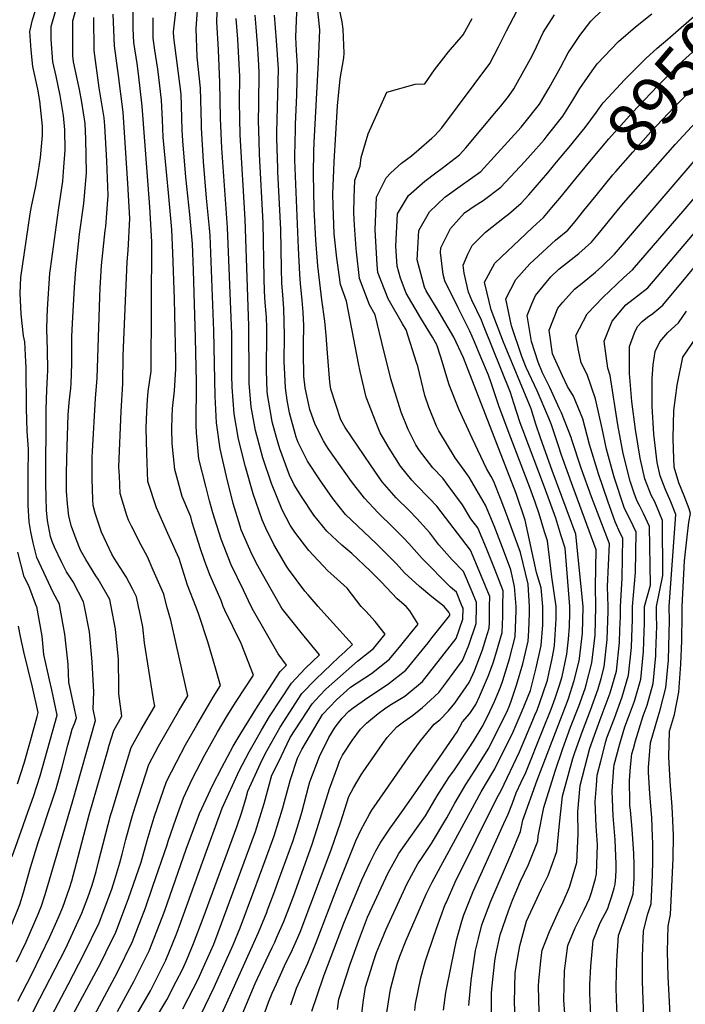
# Model space of a CAD drawing. Units: inches. Extents: x 2509004 to 2514404, y 1496381 to 1502211.
# Drawn here: x 2511727 to 2512120, y 1499765 to 1500346 of the extents above; entities that cross this region are included whole.
import ezdxf
from ezdxf.enums import TextEntityAlignment as Align

# ---------------------------------------------------------------- set-up
doc = ezdxf.new("R2010")
doc.units = ezdxf.units.IN
doc.header["$MEASUREMENT"] = 0
doc.layers.add('tile_2729_16_contour_10ft', color=65, linetype='Continuous')
doc.styles.add('Arial', font='arial.ttf')

msp = doc.modelspace()

# ---------------------------------------------------------------- linework, layer by layer
at = {"layer": 'tile_2729_16_contour_10ft'}
for points, elevation in [([(2511781.16, 1500000), (2511780.33, 1500004.19), (2511773.59, 1500016.02), (2511772.11, 1500018.17), (2511766.21, 1500027.79), (2511763.1, 1500033.23), (2511760.54, 1500039.72), (2511757.84, 1500047.24), (2511756.3, 1500053.32), (2511755.52, 1500060.63), (2511754.95, 1500068.02), (2511754.95, 1500078.75), (2511755.17, 1500094.36), (2511755.89, 1500113.02), (2511756.48, 1500120.19), (2511757.38, 1500128.73), (2511757.62, 1500131.44), (2511758.1, 1500143.08), (2511758.07, 1500145.38), (2511757.93, 1500155.09), (2511758.06, 1500159.26), (2511758.3, 1500166.79), (2511759.53, 1500188.21), (2511760.29, 1500198.76), (2511762.6, 1500219.56), (2511765.14, 1500237.58), (2511766.73, 1500255.69), (2511766.25, 1500275.72), (2511765.79, 1500284.69), (2511763.86, 1500297.33), (2511762.58, 1500304.8), (2511759.01, 1500321.16), (2511758.52, 1500324.66), (2511758.62, 1500340.46), (2511758.66, 1500345.25), (2511764.15, 1500365.15)], 8750), ([(2511988.09, 1500000), (2511984.61, 1500008.36), (2511981.22, 1500011.38), (2511964.43, 1500028.26), (2511956.6, 1500037.16), (2511953.51, 1500040.49), (2511947.63, 1500046.37), (2511938.57, 1500055.25), (2511930.57, 1500063.84), (2511922.9, 1500073.65), (2511909.52, 1500092.55), (2511907.62, 1500095.27), (2511906.28, 1500097.59), (2511901.42, 1500107.37), (2511898.28, 1500116.18), (2511895.48, 1500128.99), (2511894.72, 1500135.89), (2511894.53, 1500149.7), (2511894.59, 1500154.63), (2511894.68, 1500165.43), (2511894.27, 1500173.45), (2511893.79, 1500180.67), (2511892.7, 1500190.32), (2511892.3, 1500195.86), (2511891.57, 1500211.32), (2511889.43, 1500263.14), (2511889.34, 1500265.7), (2511889.74, 1500281.47), (2511889.82, 1500284.21), (2511890.53, 1500301.73), (2511891.01, 1500318.83), (2511890.4, 1500327.89), (2511889.94, 1500335.67), (2511891.4, 1500369.96)], 8860), ([(2512073.97, 1500300.03), (2512083.67, 1500310.6), (2512096.35, 1500323.11), (2512102.99, 1500329.19), (2512109.18, 1500334.6), (2512127.85, 1500350.78), (2512134.89, 1500356.1), (2512146.02, 1500364.14), (2512154.69, 1500370.06)], 8940), ([(2511750.98, 1500000), (2511750.75, 1500001.38), (2511747.03, 1500008.29), (2511737.39, 1500028.91), (2511735.18, 1500037.47), (2511733.77, 1500043.97), (2511732.85, 1500049.94), (2511732.3, 1500059.78), (2511732.21, 1500063.42), (2511732.35, 1500080.21), (2511732.53, 1500090.49), (2511732.49, 1500092.84), (2511731.61, 1500103.4), (2511731.26, 1500117.01), (2511731.07, 1500140.94), (2511730.96, 1500144.28), (2511730.28, 1500156.06), (2511729.61, 1500159.58), (2511728.05, 1500172.39), (2511727.63, 1500184.82), (2511727.96, 1500194.01), (2511733.39, 1500231.61), (2511734.18, 1500235.84), (2511736.83, 1500247.77), (2511738.29, 1500256.91), (2511739.54, 1500264.69), (2511740.66, 1500277.72), (2511740.79, 1500283.16), (2511739.14, 1500298.22), (2511737.89, 1500305.06), (2511735.02, 1500318.39), (2511734.05, 1500327.97), (2511733.21, 1500338.96), (2511734.91, 1500345.89), (2511739.52, 1500360.92)], 8730), ([(2511881.16, 1500000), (2511872.19, 1500015.82), (2511867.58, 1500023.97), (2511864.23, 1500030.49), (2511857.88, 1500045.28), (2511857.23, 1500047.27), (2511853.04, 1500060.78), (2511849.09, 1500076.7), (2511845.32, 1500093.02), (2511843.26, 1500108.22), (2511842.42, 1500124.05), (2511841.62, 1500162.46), (2511839.61, 1500218.77), (2511839.19, 1500223.03), (2511837.44, 1500240.73), (2511835.5, 1500262.33), (2511834.43, 1500282.32), (2511834.33, 1500284.59), (2511833.79, 1500305.53), (2511831.84, 1500323.97), (2511831.28, 1500340.86), (2511832.56, 1500359.87)], 8810), ([(2511903.08, 1500000), (2511897.29, 1500006.84), (2511895.38, 1500009.06), (2511885.68, 1500021.93), (2511884.45, 1500023.69), (2511877.01, 1500036.49), (2511872.27, 1500046.22), (2511870.18, 1500051.06), (2511864.8, 1500066.42), (2511860.25, 1500082.4), (2511856.21, 1500098.64), (2511853.76, 1500113.64), (2511852.55, 1500129.28), (2511852.26, 1500136.18), (2511852.35, 1500145.1), (2511852.2, 1500160.69), (2511849.76, 1500223.46), (2511846.35, 1500270.21), (2511845.55, 1500288.03), (2511845.29, 1500309.06), (2511844.43, 1500328.13), (2511843.55, 1500344.73), (2511843.95, 1500361.82)], 8820), ([(2512054.98, 1500252.36), (2512063.21, 1500262.48), (2512074.4, 1500275.67), (2512088.39, 1500291.25), (2512102.95, 1500306.62), (2512113.63, 1500317.26), (2512117.94, 1500321.45), (2512125.8, 1500328.52), (2512133.46, 1500335.62), (2512135.71, 1500338), (2512149.04, 1500351.3), (2512154.53, 1500355.69), (2512163.39, 1500362.67)], 8950), ([(2511863.71, 1500000), (2511859.09, 1500009.67), (2511851.82, 1500024.66), (2511845.92, 1500039.66), (2511841.03, 1500055.14), (2511839.12, 1500062.39), (2511836.91, 1500070.98), (2511832.82, 1500087), (2511831.42, 1500102.4), (2511831.36, 1500106.88), (2511831.47, 1500132.25), (2511830.86, 1500158.41), (2511829.66, 1500198.08), (2511829.06, 1500213.89), (2511827.57, 1500231.13), (2511825.26, 1500253.11), (2511823.41, 1500274.62), (2511823.07, 1500281.14), (2511822.36, 1500302.02), (2511820.11, 1500320.37), (2511818.04, 1500335.45), (2511817.94, 1500338.74), (2511820.14, 1500357.73)], 8800), ([(2511996.4, 1500000), (2511996.44, 1500002.41), (2511993.93, 1500008.63), (2511988.74, 1500020.73), (2511982.21, 1500027.49), (2511974.27, 1500036.31), (2511968.98, 1500043.45), (2511967.01, 1500045.67), (2511961.25, 1500051.89), (2511957.01, 1500056.42), (2511949.13, 1500064.14), (2511940.91, 1500073.54), (2511933.97, 1500083.54), (2511919.15, 1500105.57), (2511916.56, 1500110.07), (2511910.62, 1500128.24), (2511909.96, 1500132.28), (2511908.75, 1500149.3), (2511907.95, 1500159.93), (2511907.05, 1500168.18), (2511905.25, 1500180.76), (2511903.04, 1500200.9), (2511901.76, 1500216.03), (2511900.79, 1500234.53), (2511900.37, 1500255.02), (2511900.69, 1500268.34), (2511900.85, 1500273.54), (2511903.31, 1500320.94), (2511904.14, 1500340.07), (2511902.67, 1500354.88)], 8870), ([(2512004.2, 1500000), (2512004.28, 1500005.86), (2512003.19, 1500008.7), (2511998.13, 1500021.1), (2511992.93, 1500033.29), (2511973.03, 1500059.15), (2511968.86, 1500063.72), (2511960.47, 1500072.18), (2511958.42, 1500074.46), (2511951.75, 1500082.82), (2511945, 1500093.39), (2511939.65, 1500102.36), (2511937.39, 1500108.22), (2511931.54, 1500123.38), (2511927.83, 1500138.54), (2511926.88, 1500143.25), (2511926.21, 1500147.44), (2511919.92, 1500180.12), (2511916.28, 1500189.88), (2511914.9, 1500199.8), (2511914.2, 1500205.4), (2511912.61, 1500219.78), (2511911.94, 1500236.46), (2511911.78, 1500243.2), (2511912.52, 1500262.25), (2511914.52, 1500295.17), (2511916.06, 1500311.11), (2511918.27, 1500323.51), (2511918.45, 1500326.23), (2511917.86, 1500340.46), (2511917.35, 1500344.73), (2511914.67, 1500356.93)], 8880), ([(2512066.9, 1500242.26), (2512076.85, 1500254.55), (2512078.57, 1500256.56), (2512088.53, 1500267.8), (2512099.25, 1500279.81), (2512112.88, 1500294.34), (2512122.49, 1500304.13), (2512138.74, 1500320.08), (2512142.77, 1500324.11), (2512152.94, 1500335.17), (2512155.72, 1500338.49), (2512163.04, 1500346.33), (2512168.17, 1500351.76), (2512172.29, 1500355.13)], 8960), ([(2511765.48, 1500000), (2511764.93, 1500002.73), (2511758.86, 1500014.62), (2511754.87, 1500020.45), (2511751.95, 1500026.43), (2511747.83, 1500034.95), (2511746.48, 1500038.38), (2511745.41, 1500041.35), (2511743.65, 1500050.75), (2511743.08, 1500056.82), (2511742.8, 1500064.21), (2511742.68, 1500072.73), (2511742.92, 1500116.12), (2511743.32, 1500127.8), (2511743.75, 1500135.39), (2511743.81, 1500139.44), (2511743.71, 1500151.41), (2511743.26, 1500163.59), (2511743.44, 1500170.49), (2511743.64, 1500175.28), (2511745.01, 1500196.52), (2511745.4, 1500199.1), (2511750.21, 1500233.59), (2511752.61, 1500250.85), (2511753.33, 1500259.12), (2511754.08, 1500269.08), (2511753.92, 1500281.05), (2511753, 1500289.46), (2511751.18, 1500301.31), (2511748.76, 1500312.67), (2511746.89, 1500321.1), (2511745.86, 1500334.53), (2511745.92, 1500341.9), (2511748.42, 1500350.82)], 8740), ([(2511814.08, 1500000), (2511812.14, 1500007.22), (2511806.03, 1500021.38), (2511802.52, 1500029.36), (2511798.95, 1500036.2), (2511793.2, 1500047.29), (2511791.38, 1500050.82), (2511790.45, 1500053.73), (2511786.53, 1500066.62), (2511786, 1500076.88), (2511785.77, 1500082.32), (2511786.98, 1500114.9), (2511788.05, 1500131.39), (2511788.32, 1500148.08), (2511790.58, 1500203.22), (2511791.21, 1500209.96), (2511792.15, 1500228.76), (2511791.08, 1500249.41), (2511788.21, 1500291.56), (2511785.52, 1500313.12), (2511783.19, 1500330.51), (2511782.43, 1500349.33)], 8770), ([(2511830.99, 1500000), (2511826.17, 1500012.62), (2511821.2, 1500028.38), (2511814.52, 1500043.06), (2511807.99, 1500058.12), (2511802.76, 1500073.76), (2511802.27, 1500090.2), (2511801.86, 1500105.42), (2511802.18, 1500115.07), (2511802.64, 1500121.79), (2511803.05, 1500126.85), (2511804.71, 1500138.72), (2511805.08, 1500215.07), (2511803.99, 1500235.74), (2511799.49, 1500295.01), (2511797.24, 1500313.98), (2511796.44, 1500320.2), (2511794.54, 1500332.46), (2511794.13, 1500340.72), (2511794.2, 1500351.35)], 8780), ([(2511955.09, 1500000), (2511949.75, 1500004.49), (2511940.3, 1500014.57), (2511933.81, 1500020.99), (2511923.04, 1500031.25), (2511917.18, 1500036.14), (2511908.24, 1500044.35), (2511900.66, 1500053.78), (2511893.28, 1500064.82), (2511889, 1500071.68), (2511886.33, 1500077.53), (2511880.58, 1500092.89), (2511878.6, 1500099.65), (2511876.06, 1500108.88), (2511875.39, 1500112.63), (2511873.41, 1500123.78), (2511873.16, 1500126.85), (2511872.67, 1500139.2), (2511872.74, 1500145.71), (2511873.01, 1500155.03), (2511872.82, 1500164.35), (2511872.64, 1500170.51), (2511871.89, 1500179.28), (2511871.48, 1500185.86), (2511871.3, 1500193.54), (2511870.67, 1500226.2), (2511868.6, 1500266.77), (2511868.32, 1500274.75), (2511867.96, 1500286.38), (2511868.12, 1500296.02), (2511868.44, 1500314.96), (2511868.05, 1500322.7), (2511867.42, 1500331.81), (2511866.56, 1500341.58), (2511865.99, 1500348.58)], 8840), ([(2511977.37, 1500000), (2511970.06, 1500005.71), (2511962.91, 1500011.73), (2511954.08, 1500019.81), (2511949.24, 1500025.25), (2511937.36, 1500037.15), (2511919.37, 1500054.3), (2511911.8, 1500063.73), (2511904.11, 1500074.64), (2511896.9, 1500085.69), (2511891.37, 1500096.61), (2511890.28, 1500099.85), (2511886.2, 1500114.11), (2511884.89, 1500121.61), (2511883.95, 1500128.95), (2511883.26, 1500141.01), (2511883.21, 1500144.26), (2511883.41, 1500160.02), (2511882.94, 1500175.46), (2511882.45, 1500181.22), (2511881.76, 1500190.8), (2511881.51, 1500199.02), (2511881.13, 1500222.22), (2511879.49, 1500256.24), (2511879.39, 1500258.5), (2511878.75, 1500275.94), (2511878.84, 1500279.61), (2511879.73, 1500316.9), (2511878.59, 1500333.72), (2511877.34, 1500348.58)], 8850), ([(2512019.93, 1500000), (2512018.81, 1500011.75), (2512016.76, 1500021.7), (2512011.88, 1500034.75), (2512006.9, 1500047.48), (2512001.73, 1500059.66), (2511992.22, 1500076.29), (2511989.26, 1500080.38), (2511983.86, 1500087.6), (2511974.27, 1500103.65), (2511972.99, 1500106.23), (2511968.3, 1500117.57), (2511966.1, 1500124.43), (2511961.84, 1500141.65), (2511961.18, 1500143.94), (2511955.06, 1500163.03), (2511952.89, 1500166.62), (2511944.41, 1500181.39), (2511938.41, 1500196.96), (2511937.95, 1500201.45), (2511936.75, 1500222.17), (2511937.47, 1500241.39), (2511943.18, 1500252.76), (2511945.97, 1500255.77), (2511952.35, 1500261.41), (2511958.12, 1500265.78), (2511962.41, 1500269.37), (2511970.23, 1500276.17), (2511971.98, 1500277.7), (2511975.95, 1500282.23), (2512004.43, 1500320.23), (2512009.45, 1500329.98), (2512014.21, 1500339.42), (2512020.22, 1500351.08)], 8900), ([(2512027.8, 1500000), (2512026.84, 1500013.09), (2512022.32, 1500031.75), (2512014.16, 1500054.45), (2512011.05, 1500062.68), (2512006.55, 1500074.12), (2512005.02, 1500076.72), (2512002.46, 1500081.38), (2511993.88, 1500099.25), (2511986.05, 1500116.44), (2511980.39, 1500130.7), (2511975.49, 1500147.01), (2511973.07, 1500154.26), (2511970.57, 1500158.74), (2511963.73, 1500170.09), (2511955.01, 1500184.79), (2511951.68, 1500193.51), (2511949.71, 1500200.58), (2511949.03, 1500212.51), (2511949.92, 1500231.59), (2511956.35, 1500242.4), (2511965.97, 1500250.7), (2511972.59, 1500255.71), (2511976.27, 1500258.47), (2511986.38, 1500266.38), (2511990.13, 1500270.52), (2512008.32, 1500292.07), (2512010.66, 1500294.88), (2512015.34, 1500300.76), (2512018.4, 1500305.22), (2512019.64, 1500307.3), (2512024.41, 1500315.75), (2512029.27, 1500324.77), (2512031.92, 1500330.07), (2512035.78, 1500338.36), (2512042.52, 1500348.81)], 8910), ([(2512035.65, 1500000), (2512034.53, 1500011.09), (2512031.86, 1500020.12), (2512025.15, 1500050.94), (2512019.87, 1500066.56), (2511988.76, 1500146.62), (2511983.09, 1500158.79), (2511974.49, 1500173.53), (2511966.8, 1500186.15), (2511965.8, 1500188.23), (2511961.48, 1500204.34), (2511962.04, 1500214.6), (2511962.46, 1500221.73), (2511968.75, 1500232.65), (2511977.91, 1500241.31), (2511986.8, 1500247.77), (2511998.96, 1500256.48), (2512022.71, 1500282.57), (2512024.45, 1500284.59), (2512033.59, 1500296.26), (2512039.23, 1500305.86), (2512045.97, 1500317.82), (2512050.4, 1500326.42), (2512053.4, 1500330.87), (2512057.42, 1500336.64), (2512063.84, 1500345.07), (2512071.01, 1500351.96)], 8920), ([(2512043.51, 1500000), (2512040.89, 1500017.44), (2512038.24, 1500038.76), (2512036.55, 1500043.94), (2512033.33, 1500054.54), (2512031.06, 1500061.54), (2512027.95, 1500070.12), (2512016.67, 1500099.42), (2512010.34, 1500116.2), (2512009.58, 1500118.27), (2512005.05, 1500131.82), (2512003.47, 1500136.36), (2511998.99, 1500147.1), (2511995.21, 1500156.13), (2511992.64, 1500162.25), (2511985.73, 1500176.05), (2511977.86, 1500192.09), (2511976.86, 1500195.67), (2511975.31, 1500208.76), (2511975.46, 1500211.5), (2511981.06, 1500222.96), (2511989.48, 1500232.21), (2511995.72, 1500236.37), (2512000.46, 1500239.43), (2512010.79, 1500247.17), (2512025.04, 1500262.37), (2512028.38, 1500266.15), (2512036.29, 1500275.24), (2512038.15, 1500277.49), (2512047.3, 1500289.16), (2512053.32, 1500298.56), (2512057.41, 1500305.39), (2512059.21, 1500308.04), (2512065.59, 1500317.25), (2512067.66, 1500319.99), (2512080.25, 1500333.06), (2512090.26, 1500341.88), (2512099.85, 1500349.36)], 8930), ([(2511797.32, 1500000), (2511796.06, 1500005.69), (2511793.98, 1500009.99), (2511789.99, 1500017.58), (2511782.95, 1500028.45), (2511781.54, 1500030.86), (2511775.47, 1500043.81), (2511771.84, 1500054.96), (2511770.65, 1500059.63), (2511770.28, 1500063.18), (2511769.89, 1500075.32), (2511770.07, 1500088.12), (2511770.22, 1500091.5), (2511771.96, 1500122.64), (2511772.84, 1500134.55), (2511774.51, 1500182.58), (2511774.78, 1500187.69), (2511775.57, 1500201.01), (2511777.65, 1500221.78), (2511777.96, 1500223.99), (2511779.38, 1500242.29), (2511778.55, 1500262.68), (2511777.39, 1500283.43), (2511777.12, 1500288.16), (2511774.09, 1500305.84), (2511771.08, 1500327.8), (2511771.04, 1500347.38)], 8760), ([(2511847.22, 1500000), (2511845.93, 1500003.49), (2511839.24, 1500018.76), (2511836.2, 1500027.14), (2511833.77, 1500033.96), (2511828.99, 1500049.49), (2511828.11, 1500052.82), (2511823.06, 1500064.76), (2511818.67, 1500080.77), (2511817.12, 1500096.11), (2511817.02, 1500104.6), (2511817.05, 1500112.1), (2511817.3, 1500116.8), (2511818.46, 1500127.12), (2511819.26, 1500140.22), (2511819.31, 1500145.15), (2511818.59, 1500181.31), (2511817.61, 1500208.6), (2511816.86, 1500222.38), (2511814.97, 1500243.93), (2511813.89, 1500254.05), (2511811.92, 1500276.72), (2511811.34, 1500286.89), (2511810.91, 1500298.52), (2511809.92, 1500306.9), (2511808.67, 1500316.87), (2511806.87, 1500328.05), (2511805.9, 1500335.06), (2511805.97, 1500347.13)], 8790), ([(2511928.58, 1500000), (2511920.16, 1500010.72), (2511912.36, 1500017.98), (2511908.82, 1500021.05), (2511897.65, 1500032.99), (2511889.45, 1500043.76), (2511886.75, 1500047.94), (2511882.02, 1500056.98), (2511875.67, 1500072.53), (2511870.57, 1500087.72), (2511866.28, 1500103.83), (2511863.78, 1500117.82), (2511862.58, 1500131.57), (2511862.47, 1500134.3), (2511862.38, 1500165.58), (2511860.07, 1500228.22), (2511857.27, 1500278.02), (2511856.84, 1500297.35), (2511857.01, 1500312.65), (2511856.86, 1500316.1), (2511855.91, 1500334.45), (2511854.83, 1500346.67)], 8830), ([(2512012.09, 1500000), (2512012.12, 1500009.31), (2512007.45, 1500021.46), (2512002.44, 1500034.12), (2511997.28, 1500046.31), (2511993.05, 1500051.64), (2511988.17, 1500060), (2511979.21, 1500072.17), (2511976.64, 1500075.6), (2511970.76, 1500081.81), (2511962.88, 1500091.91), (2511960.77, 1500095.31), (2511956.21, 1500104.44), (2511952.15, 1500114.6), (2511947.5, 1500129.08), (2511946.06, 1500134.18), (2511940.61, 1500155.7), (2511936.8, 1500171.91), (2511933.35, 1500177.86), (2511927.53, 1500193.48), (2511925.81, 1500209.12), (2511925.58, 1500211.17), (2511924.56, 1500224.9), (2511924.19, 1500232.05), (2511924.45, 1500241.05), (2511924.82, 1500251.33), (2511927.95, 1500259.65), (2511928.45, 1500264.77), (2511932.64, 1500278.77), (2511943.56, 1500303.28), (2511960.4, 1500307.98), (2511966.02, 1500308.11), (2511971.72, 1500316.39), (2511979.98, 1500327.01), (2511988.69, 1500337.16), (2511993.86, 1500346.74)], 8890), ([(2512043.71, 1500261.91), (2512051.07, 1500270.8), (2512060.47, 1500282.34), (2512067.18, 1500291.38), (2512070.03, 1500295.37)], 8940), ([(2512070.03, 1500295.37), (2512071.16, 1500296.96), (2512073.97, 1500300.03)], 8940), ([(2512074.03, 1500000), (2512073.68, 1500011.75), (2512074.82, 1500036.91), (2512064.16, 1500064.63), (2512058.13, 1500081.49), (2512052.74, 1500098.18), (2512052.36, 1500099.66), (2512046.52, 1500114.18), (2512045.44, 1500116.62), (2512039.66, 1500129.11), (2512035.32, 1500137.86), (2512032.78, 1500144.02), (2512028.86, 1500156.22), (2512026.27, 1500171.53), (2512029.01, 1500178.47), (2512031.31, 1500183.44), (2512040.23, 1500194.39), (2512045.08, 1500198.83), (2512052.32, 1500204.53), (2512056.73, 1500208.2), (2512064.28, 1500214.74), (2512068.16, 1500219.45), (2512079.3, 1500233.28), (2512083.11, 1500237.8), (2512113.49, 1500272.43), (2512130.41, 1500290.75)], 8970), ([(2512051.4, 1500000), (2512048.7, 1500034.39), (2512046.13, 1500042.23), (2512043.17, 1500052.01), (2512036.61, 1500070.45), (2512023.72, 1500104.14), (2512022.17, 1500108.37), (2512018.53, 1500119.8), (2512016.48, 1500126.12), (2512000.68, 1500165.78), (2511999.34, 1500168.9), (2511993.77, 1500180.69), (2511991.85, 1500185.33), (2511989.16, 1500196.61), (2511988.52, 1500201.23), (2511991.42, 1500207.66), (2511993.91, 1500212.86), (2512001.7, 1500220.79), (2512013.05, 1500229.53), (2512015.31, 1500231.28), (2512022.74, 1500237.78), (2512027.29, 1500242.76), (2512038.54, 1500255.66), (2512043.71, 1500261.91)], 8940), ([(2512081.24, 1500000), (2512082.38, 1500016.77), (2512082.65, 1500040.36), (2512081.23, 1500043.32), (2512078.21, 1500049.84), (2512073.79, 1500062.08), (2512068.28, 1500078.3), (2512063.09, 1500095.44), (2512059.21, 1500110.56), (2512053.62, 1500123.99), (2512050.11, 1500129.79), (2512047.15, 1500136.01), (2512041.21, 1500148.89), (2512039.39, 1500162.96), (2512044.4, 1500175.83), (2512047.3, 1500179.5), (2512054.22, 1500187.14), (2512058.74, 1500190.68), (2512066.52, 1500197.18), (2512070.34, 1500200.49), (2512077.75, 1500207.77), (2512115.38, 1500251.52), (2512127.16, 1500265.35)], 8980), ([(2512059.29, 1500000), (2512054.97, 1500042.73), (2512041.13, 1500080.18), (2512034.35, 1500098.79), (2512031.48, 1500107.56), (2512028.64, 1500116.56), (2512013.31, 1500153.4), (2512012.32, 1500155.95), (2512005.17, 1500174.86), (2512002.8, 1500184.66), (2512001.24, 1500191.22), (2512007.21, 1500202.39), (2512025.45, 1500219.78), (2512029.52, 1500223.41), (2512036, 1500229.4), (2512040.9, 1500235.17), (2512045.61, 1500240.82), (2512054.98, 1500252.36)], 8950), ([(2512088.38, 1500000), (2512090.24, 1500019.95), (2512090.49, 1500043.81), (2512086.95, 1500051.22), (2512083.71, 1500057.79), (2512077.53, 1500076.35), (2512073.08, 1500092.8), (2512070.55, 1500104.99), (2512066.68, 1500122.46), (2512061.62, 1500136.72), (2512058.17, 1500143.66), (2512056.64, 1500151.13), (2512055.03, 1500159.79), (2512061.68, 1500172.66), (2512070.83, 1500182.13), (2512083.31, 1500194.03), (2512088.38, 1500198.51), (2512119.4, 1500234.54), (2512129.44, 1500246.3)], 8990), ([(2512066.8, 1500000), (2512066.65, 1500011.75), (2512066.98, 1500033.46), (2512053.22, 1500070.67), (2512046.51, 1500089.22), (2512044.52, 1500095.35), (2512040.65, 1500107.11), (2512039.18, 1500110.95), (2512032.16, 1500127.07), (2512025.75, 1500140.93), (2512023.16, 1500147.42), (2512017.16, 1500165.42), (2512013.75, 1500181.38), (2512019.74, 1500192.74), (2512027.87, 1500202.01), (2512043.1, 1500216), (2512050.29, 1500221.99), (2512054.55, 1500227.09), (2512059.79, 1500233.47), (2512066.9, 1500242.26)], 8960), ([(2512102.51, 1500000), (2512106.3, 1500018.28), (2512106.17, 1500050.71), (2512104.41, 1500055.06), (2512101.47, 1500061.69), (2512099.37, 1500065.66), (2512098.41, 1500068.16), (2512095.74, 1500075.18), (2512092.88, 1500087.55), (2512090.25, 1500104.29), (2512088.08, 1500120.91), (2512086.71, 1500137.31), (2512086.62, 1500151.6), (2512086.7, 1500153.39), (2512089.6, 1500161.42), (2512091.45, 1500165.19), (2512094.14, 1500168.05), (2512097.23, 1500170.57), (2512100.3, 1500172.81), (2512106.38, 1500177.66), (2512148.91, 1500228.88)], 9010), ([(2512095.45, 1500000), (2512098.94, 1500012.59), (2512098.33, 1500047.26), (2512094.95, 1500054.74), (2512092.47, 1500059.57), (2512091.23, 1500062.07), (2512089.51, 1500066.18), (2512086.99, 1500073.85), (2512082.97, 1500090.18), (2512079.79, 1500107.06), (2512075.29, 1500136.18), (2512073.89, 1500140.48), (2512071.68, 1500156.43), (2512076.44, 1500168.23), (2512084.45, 1500177.82), (2512091.32, 1500183.2), (2512097.48, 1500187.96), (2512129.19, 1500225.47)], 9000), ([(2512117.67, 1500000), (2512119.01, 1500026.97), (2512120.69, 1500041.03), (2512121.69, 1500049.73), (2512122.54, 1500054.83), (2512121.84, 1500057.6), (2512118.81, 1500065.24), (2512115.78, 1500072.88), (2512112.99, 1500082.22), (2512112.54, 1500092.8), (2512112.37, 1500099.21), (2512112.81, 1500115.51), (2512114.64, 1500130.47), (2512118.14, 1500147.03), (2512126.09, 1500158.82), (2512134.86, 1500171.69), (2512136.45, 1500173.75), (2512158.05, 1500198.85), (2512161.79, 1500203.51), (2512168.17, 1500211.64), (2512174.89, 1500220.8)], 9030), ([(2512110.08, 1500000), (2512114, 1500054.15), (2512110.94, 1500061.78), (2512107.7, 1500069.33), (2512104.8, 1500077.02), (2512102.92, 1500084.89), (2512101.02, 1500101.6), (2512099.99, 1500118.11), (2512100.03, 1500134.4), (2512100.62, 1500142.55), (2512101.67, 1500150.36), (2512104.55, 1500155.99), (2512109.21, 1500161.6), (2512115.43, 1500167.17), (2512120.17, 1500174.12)], 9020), ([(2511737.29, 1500000), (2511737.27, 1500000.09), (2511732.66, 1500012.13), (2511729.98, 1500017.4), (2511726.15, 1500032.13)], 8720), ([(2511709.51, 1499651.44), (2511731.36, 1499700.93), (2511746.77, 1499735.67), (2511754.37, 1499751.06), (2511756.06, 1499754.42), (2511775.09, 1499789.9), (2511778.08, 1499795.97), (2511783.9, 1499808.03), (2511790.29, 1499824.74), (2511791.46, 1499827.83), (2511798.81, 1499849.27), (2511802.41, 1499862.05), (2511806.49, 1499875.7), (2511813.71, 1499896.86), (2511819.62, 1499908.24), (2511824.98, 1499918.39), (2511831.66, 1499929.98), (2511841.35, 1499946.51), (2511845.69, 1499953.37), (2511842.87, 1499963.05), (2511838.07, 1499979.08), (2511832.92, 1499995.35), (2511831.4, 1499998.94), (2511830.99, 1500000)], 8780), ([(2511722.35, 1499812.11), (2511727.44, 1499824.22), (2511729.59, 1499831.43), (2511733.55, 1499846.02), (2511738.12, 1499860.94), (2511740.67, 1499868.24), (2511744.09, 1499878.48), (2511746.16, 1499884.76), (2511748.72, 1499892.55), (2511752.28, 1499905.31), (2511755.62, 1499918.24), (2511757.12, 1499923.91), (2511758.29, 1499927.68), (2511759.68, 1499931.32), (2511760.69, 1499934.37), (2511759.33, 1499940.58), (2511756.2, 1499955.45), (2511755.9, 1499965.95), (2511753.79, 1499983.71), (2511750.98, 1500000)], 8730), ([(2511722.93, 1499852.61), (2511729.16, 1499870.29), (2511731.16, 1499875.89), (2511735.32, 1499888.02), (2511739.27, 1499900.15), (2511749.44, 1499935.92), (2511746.12, 1499950.86), (2511744.76, 1499956.74), (2511741.46, 1499971.78), (2511740.49, 1499982.44), (2511737.29, 1500000)], 8720), ([(2511725.46, 1499790.57), (2511731.11, 1499802.3), (2511733.7, 1499808.15), (2511738.15, 1499818.61), (2511740.18, 1499823.46), (2511742.34, 1499830.25), (2511758.32, 1499884.83), (2511771.94, 1499932.81), (2511770.55, 1499939.53), (2511770.91, 1499949.42), (2511770.03, 1499967.29), (2511768.5, 1499985.11), (2511765.48, 1500000)], 8740), ([(2511726.23, 1499767.34), (2511734.42, 1499783.28), (2511745.01, 1499805.13), (2511750.01, 1499816.24), (2511752.72, 1499822.7), (2511756.63, 1499833.86), (2511758.02, 1499838.29), (2511760.83, 1499848.57), (2511768.29, 1499877.2), (2511778.94, 1499914.46), (2511780.04, 1499918.15), (2511782.67, 1499926.86), (2511787.47, 1499935.24), (2511785.61, 1499948.58), (2511785.61, 1499952.24), (2511785.58, 1499968.77), (2511783.81, 1499986.56), (2511781.16, 1500000)], 8750), ([(2511726.78, 1499712.7), (2511730.3, 1499723.28), (2511735.37, 1499736.27), (2511736.84, 1499739.91), (2511746.17, 1499758.83), (2511755.82, 1499777.21), (2511765.33, 1499795.37), (2511774.02, 1499813.57), (2511781.48, 1499833.42), (2511783.4, 1499839.03), (2511786.24, 1499848.88), (2511787.68, 1499854), (2511789.73, 1499862.55), (2511793.63, 1499876.2), (2511795.57, 1499882.38), (2511803.42, 1499906.8), (2511809.07, 1499917.56), (2511812.81, 1499924.1), (2511821, 1499938.45), (2511826.28, 1499947.33), (2511819.7, 1499977.08), (2511816.25, 1499991.91), (2511814.08, 1500000)], 8770), ([(2511726.93, 1499744.13), (2511736.22, 1499763.07), (2511754.02, 1499797.73), (2511755.45, 1499800.68), (2511763.91, 1499819.23), (2511767.38, 1499828.39), (2511769.94, 1499835.72), (2511772.26, 1499843.77), (2511773.79, 1499849.37), (2511780.87, 1499876.7), (2511781.75, 1499879.74), (2511790.81, 1499909.83), (2511792.95, 1499916.92), (2511798.86, 1499927.43), (2511806.88, 1499941.28), (2511805.91, 1499946.42), (2511803.31, 1499962.49), (2511800.75, 1499978.62), (2511799.94, 1499988.1), (2511797.89, 1499997.44), (2511797.32, 1500000)], 8760), ([(2511727.19, 1499670.13), (2511730.61, 1499678.23), (2511735.2, 1499688.27), (2511752.89, 1499724.36), (2511784.82, 1499784.45), (2511793.75, 1499802.51), (2511796.74, 1499810.15), (2511801.38, 1499822.27), (2511805.81, 1499835.05), (2511814.28, 1499859.54), (2511814.85, 1499861.57), (2511819.39, 1499875.19), (2511823.77, 1499887.13), (2511829, 1499898.28), (2511836.47, 1499912.45), (2511843.82, 1499925.87), (2511849.51, 1499935.54), (2511854.8, 1499944.06), (2511865.1, 1499959.42), (2511857.87, 1499978.11), (2511848.2, 1499997.83), (2511847.22, 1500000)], 8790), ([(2511784.97, 1499761.29), (2511794.61, 1499778.96), (2511803.55, 1499797.02), (2511811.32, 1499816.7), (2511812.81, 1499820.83), (2511825.44, 1499856.85), (2511833.27, 1499877.95), (2511841.15, 1499894.88), (2511846.31, 1499905.12), (2511853.08, 1499917.62), (2511857.13, 1499924.61), (2511867.42, 1499941.12), (2511880.75, 1499961.66), (2511884.5, 1499965.46), (2511879.56, 1499972.07), (2511865.07, 1499997.46), (2511863.71, 1500000)], 8800), ([(2511794.31, 1499756.06), (2511804.41, 1499773.47), (2511805.78, 1499776.13), (2511813.4, 1499791.51), (2511819.47, 1499806.38), (2511821.33, 1499811.09), (2511828.18, 1499830.09), (2511834.96, 1499849.34), (2511846.63, 1499881.02), (2511856.71, 1499903.04), (2511862.57, 1499914.26), (2511869.83, 1499927.09), (2511874.48, 1499935.11), (2511887.47, 1499954.86), (2511895.54, 1499963.49), (2511903.91, 1499971.51), (2511893.07, 1499984.67), (2511882.07, 1499998.5), (2511881.16, 1500000)], 8810), ([(2511803.6, 1499750.85), (2511813.93, 1499768.13), (2511819.45, 1499778.88), (2511823.13, 1499786.06), (2511825.48, 1499791.19), (2511829.67, 1499801.34), (2511835.38, 1499816.32), (2511855.18, 1499870.06), (2511857.89, 1499878.22), (2511860.51, 1499886.56), (2511861.74, 1499891.06), (2511869.26, 1499907.49), (2511872.02, 1499913.22), (2511880.7, 1499928.81), (2511893.52, 1499948.74), (2511901.8, 1499957.15), (2511915.35, 1499970.03), (2511918.98, 1499973.35), (2511923.32, 1499977.55), (2511910.26, 1499992.18), (2511906.47, 1499996.17), (2511903.08, 1500000)], 8820), ([(2511823.51, 1499762.77), (2511832.63, 1499780.73), (2511834.63, 1499785.11), (2511841.61, 1499800.99), (2511844.19, 1499807.71), (2511866.3, 1499867.36), (2511871.4, 1499883.92), (2511875.95, 1499900.49), (2511879.71, 1499908.3), (2511886.69, 1499922.75), (2511899.6, 1499942.58), (2511903.89, 1499947.3), (2511907.67, 1499951.21), (2511911.15, 1499954.39), (2511926.35, 1499967.72), (2511935.83, 1499975.21), (2511942.72, 1499983.6), (2511936.69, 1499991.07), (2511931.19, 1499997.24), (2511928.58, 1500000)], 8830), ([(2511834.27, 1499759.61), (2511841.94, 1499775.52), (2511852.99, 1499800.5), (2511857.26, 1499810.49), (2511865.34, 1499832.17), (2511872.01, 1499850.2), (2511877.33, 1499864.69), (2511882.37, 1499881.26), (2511883.35, 1499885.03), (2511886.93, 1499897.95), (2511891.08, 1499910.54), (2511893.6, 1499915.76), (2511905.78, 1499936.33), (2511913.93, 1499944.87), (2511922.25, 1499952.43), (2511934.6, 1499960.44), (2511945.11, 1499968.95), (2511951.84, 1499976.92), (2511958.43, 1499984.98), (2511962.13, 1499989.64), (2511957.25, 1499997.47), (2511955.09, 1500000)], 8840), ([(2511842.9, 1499751.91), (2511851.2, 1499770.33), (2511867.93, 1499807.72), (2511873.05, 1499820.09), (2511873.2, 1499820.49), (2511877, 1499830.73), (2511879.87, 1499838.53), (2511888.41, 1499862), (2511890.74, 1499869.55), (2511893.5, 1499878.57), (2511897.68, 1499894.55), (2511898.33, 1499896.64), (2511903.93, 1499911.63), (2511909.38, 1499922.7), (2511913.1, 1499928.92), (2511917.32, 1499934.07), (2511921.33, 1499938.21), (2511923.78, 1499940.22), (2511932.37, 1499946.35), (2511944.09, 1499954.04), (2511954.81, 1499962.4), (2511967.95, 1499978.56), (2511970.43, 1499981.68), (2511980.51, 1499994.4), (2511980.76, 1499995.11), (2511980.77, 1499995.52), (2511980.14, 1499996.69), (2511977.37, 1500000)], 8850), ([(2511855.79, 1499753.36), (2511866.02, 1499777.62), (2511867.34, 1499780.64), (2511875.98, 1499798.93), (2511877.57, 1499802.15), (2511878.86, 1499805.08), (2511882.84, 1499814.19), (2511887.16, 1499825.41), (2511888.75, 1499829.62), (2511899.52, 1499859.31), (2511902.57, 1499869.19), (2511909.79, 1499892.41), (2511914.68, 1499905.84), (2511915.77, 1499908.76), (2511917.54, 1499912.36), (2511923.26, 1499920.98), (2511928.17, 1499927.58), (2511931.68, 1499931.22), (2511938.54, 1499936.83), (2511942.31, 1499939.64), (2511945.35, 1499941.77), (2511954.27, 1499947.17), (2511964.59, 1499955.8), (2511984.46, 1499981.09), (2511988.5, 1499992.5), (2511988.6, 1499998.97), (2511988.09, 1500000)], 8860), ([(2511864.13, 1499738.9), (2511873.96, 1499766.67), (2511876.15, 1499771.94), (2511878.6, 1499777.56), (2511884.19, 1499789.81), (2511887.24, 1499795.96), (2511890.39, 1499803.14), (2511892.49, 1499808.02), (2511910.89, 1499856.55), (2511916.56, 1499872.97), (2511921.3, 1499888.06), (2511924.01, 1499892.98), (2511928.48, 1499900.81), (2511929.61, 1499902.59), (2511941.28, 1499919.18), (2511943.81, 1499922.72), (2511949.51, 1499929.12), (2511953.5, 1499932.09), (2511958.72, 1499935.75), (2511964.52, 1499940.25), (2511974.21, 1499949.3), (2511978.42, 1499954.78), (2511988.32, 1499968.11), (2511992.01, 1499977.23), (2511996.23, 1499989.88), (2511996.4, 1500000)], 8870), ([(2511887.09, 1499765.2), (2511890.49, 1499774.98), (2511897.05, 1499789.67), (2511902.06, 1499801.89), (2511912.23, 1499828.69), (2511914.83, 1499835.36), (2511925.33, 1499861.91), (2511928.27, 1499868.07), (2511933.46, 1499877.64), (2511934.83, 1499879.82), (2511957.66, 1499912.81), (2511963.53, 1499920.79), (2511971.59, 1499930.71), (2511974.87, 1499933.26), (2511979.92, 1499938.47), (2511983.65, 1499942.93), (2511992.15, 1499955.2), (2511995.23, 1499962.06), (2512000, 1499974.53), (2512002.07, 1499980.95), (2512003.94, 1499987.28), (2512004.07, 1499990.58), (2512004.2, 1500000)], 8880), ([(2511899.5, 1499761.36), (2511902.6, 1499770.69), (2511906.49, 1499782.17), (2511916.69, 1499809.18), (2511918.25, 1499813.23), (2511922.03, 1499822.41), (2511927.5, 1499835.57), (2511928.89, 1499838.89), (2511933.55, 1499848.94), (2511937.24, 1499856.02), (2511939.69, 1499860.53), (2511945.54, 1499869.22), (2511947.08, 1499871.42), (2511954.14, 1499881.08), (2511959.93, 1499889.51), (2511985.04, 1499926.11), (2511988.28, 1499931.92), (2511992.49, 1499936.97), (2511996.02, 1499942.16), (2511998.32, 1499946.93), (2512003.59, 1499959.23), (2512006.3, 1499966.7), (2512007.95, 1499971.84), (2512011.62, 1499984.69), (2512012, 1499994.07), (2512012.09, 1500000)], 8890), ([(2511914.49, 1499762.47), (2511915.27, 1499768.46), (2511921.95, 1499789.15), (2511926.86, 1499802.66), (2511932.3, 1499816.82), (2511944.5, 1499842.87), (2511949.36, 1499851.84), (2511950.76, 1499854.39), (2511957.79, 1499864.46), (2511966.33, 1499876.61), (2511973.34, 1499888.33), (2511980.15, 1499899.23), (2511983.47, 1499903.75), (2511991.81, 1499916.01), (2511994.7, 1499920.66), (2511999.9, 1499929.09), (2512002.93, 1499935.17), (2512007.16, 1499943.95), (2512010.55, 1499952.42), (2512011.9, 1499956.43), (2512015.86, 1499969.17), (2512019.29, 1499982.09), (2512019.92, 1499997.55), (2512019.93, 1500000)], 8900), ([(2511927.81, 1499751), (2511929.88, 1499767.87), (2511931.11, 1499775.58), (2511936.16, 1499791.81), (2511937.53, 1499796.02), (2511940.42, 1499803.13), (2511943.26, 1499809.75), (2511955.65, 1499836.69), (2511961.91, 1499848.21), (2511964.37, 1499851.97), (2511969.91, 1499860.33), (2511979.02, 1499875.39), (2511983.65, 1499884.06), (2511990.1, 1499895.11), (2511995.57, 1499903.35), (2512003.68, 1499916.38), (2512014.66, 1499938.58), (2512015.69, 1499941.07), (2512016.69, 1499943.54), (2512020.12, 1499953.65), (2512023.69, 1499966.28), (2512026.91, 1499979.52), (2512027.38, 1499985.64), (2512027.78, 1499996.07), (2512027.8, 1500000)], 8910), ([(2511943.12, 1499756.89), (2511945.73, 1499774.33), (2511949.71, 1499789.22), (2511951.33, 1499793.91), (2511955.04, 1499803.22), (2511966.89, 1499830.46), (2511970.44, 1499837.48), (2511999.32, 1499890.73), (2512006.06, 1499902.23), (2512007.3, 1499904.19), (2512018.17, 1499926.14), (2512023.31, 1499938.49), (2512028.22, 1499950.55), (2512031.57, 1499963.86), (2512034.53, 1499976.94), (2512035.47, 1499989.2), (2512035.63, 1499993.41), (2512035.65, 1500000)], 8920), ([(2511960.19, 1499761.73), (2511960.57, 1499765.63), (2511963.58, 1499781.08), (2511966.14, 1499790.44), (2511967.91, 1499795.77), (2511972.85, 1499810.09), (2511978.1, 1499824.25), (2511978.53, 1499825.25), (2511983.92, 1499837.4), (2512008.64, 1499887.44), (2512011.05, 1499891.54), (2512021.86, 1499914.32), (2512029.71, 1499932.98), (2512030.93, 1499935.92), (2512032.13, 1499938.88), (2512035.59, 1499948.42), (2512038.25, 1499956.65), (2512039.38, 1499961.22), (2512040.94, 1499968.4), (2512042.12, 1499974.38), (2512042.42, 1499977.07), (2512043.5, 1499992.74), (2512043.51, 1500000)], 8930), ([(2511977, 1499761.9), (2511978.45, 1499772.36), (2511981.59, 1499787.92), (2511984.7, 1499803.31), (2511987.81, 1499814.49), (2511988.94, 1499818.24), (2511994.58, 1499832.02), (2512012.62, 1499872.06), (2512015.2, 1499877.59), (2512017.61, 1499884.09), (2512019.92, 1499890.07), (2512022.78, 1499896.43), (2512025.5, 1499902.07), (2512035.59, 1499927.26), (2512040.49, 1499939.54), (2512042.83, 1499945.98), (2512045.31, 1499953.68), (2512046.87, 1499958.69), (2512047.83, 1499962.48), (2512049.67, 1499971.83), (2512050.66, 1499980.69), (2512051.22, 1499988.15), (2512051.39, 1499996.21), (2512051.4, 1500000)], 8940), ([(2511991.88, 1499764.76), (2511993.27, 1499779.52), (2511995.93, 1499797.08), (2511997.57, 1499804.3), (2511999.6, 1499812.33), (2512004.96, 1499826.26), (2512016.69, 1499853.58), (2512022.37, 1499867.33), (2512023.82, 1499873.96), (2512032.19, 1499897.53), (2512049.95, 1499943.57), (2512050.72, 1499945.76), (2512053.99, 1499956.29), (2512056.99, 1499968.05), (2512057.23, 1499969.28), (2512058.9, 1499984.32), (2512059.29, 1499999.69), (2512059.29, 1500000)], 8950), ([(2512005.26, 1499752.47), (2512005.31, 1499771.7), (2512005.54, 1499774.47), (2512007.2, 1499790.83), (2512007.87, 1499794.67), (2512010.46, 1499806.31), (2512015.34, 1499820.51), (2512017.77, 1499826.91), (2512020.82, 1499834.38), (2512022.37, 1499838.11), (2512027.08, 1499847.81), (2512032.56, 1499861.68), (2512032.88, 1499864.63), (2512036.09, 1499881.42), (2512042.82, 1499902.89), (2512047.28, 1499916.31), (2512051.83, 1499928.86), (2512056.77, 1499941.27), (2512060.43, 1499951.67), (2512061.11, 1499953.88), (2512064.52, 1499966.81), (2512066.33, 1499983.04), (2512066.8, 1499999.72), (2512066.8, 1500000)], 8960), ([(2512020.69, 1499730.38), (2512018.82, 1499766.54), (2512019.31, 1499784.08), (2512019.57, 1499786.5), (2512021.95, 1499799.94), (2512026.03, 1499814.39), (2512032.23, 1499828.06), (2512034.74, 1499833.55), (2512038.67, 1499841.39), (2512043.72, 1499855.5), (2512045.43, 1499871.85), (2512047.24, 1499888.2), (2512053.21, 1499910.32), (2512054.43, 1499913.9), (2512058.87, 1499926.48), (2512063.58, 1499938.96), (2512068.2, 1499951.48), (2512069.93, 1499957.45), (2512071.77, 1499964.36), (2512073.57, 1499980.6), (2512074.04, 1499997.28), (2512074.03, 1500000)], 8970), ([(2512033.43, 1499760.75), (2512033.08, 1499776.1), (2512033.14, 1499779.19), (2512034.68, 1499792.87), (2512035.25, 1499797.34), (2512039.46, 1499808.35), (2512045.18, 1499820.88), (2512047.59, 1499825.94), (2512051.23, 1499834.43), (2512055.51, 1499848.96), (2512056.46, 1499865.74), (2512056.23, 1499878.83), (2512057.52, 1499894.46), (2512063.25, 1499916.42), (2512065.93, 1499924.09), (2512069.09, 1499932.77), (2512070.55, 1499936.61), (2512075.28, 1499949.09), (2512079, 1499961.92), (2512080.81, 1499978.77), (2512081.03, 1499986.15), (2512081.25, 1499994.16), (2512081.24, 1500000)], 8980), ([(2512049.4, 1499749.32), (2512047.95, 1499767.79), (2512048.33, 1499785.24), (2512050.23, 1499800.21), (2512054.54, 1499810.55), (2512056.63, 1499814.53), (2512059.91, 1499821.1), (2512063.16, 1499827.82), (2512064.21, 1499831.44), (2512066.53, 1499839.53), (2512067.26, 1499842.45), (2512067.78, 1499859.46), (2512066.94, 1499870.52), (2512066.46, 1499885.06), (2512067.15, 1499894.41), (2512067.63, 1499900.61), (2512069.69, 1499908.74), (2512072.75, 1499920.46), (2512073.33, 1499922.56), (2512077.74, 1499934.18), (2512082.35, 1499946.7), (2512086.12, 1499959.51), (2512087.88, 1499975.76), (2512088.08, 1499981.97), (2512088.39, 1499992.43), (2512088.38, 1500000)], 8990), ([(2512063.78, 1499758.95), (2512063.2, 1499771.97), (2512063.3, 1499776.88), (2512063.77, 1499787.94), (2512065.19, 1499803.08), (2512069.44, 1499813.41), (2512073.83, 1499821.9), (2512074.53, 1499823.9), (2512076, 1499828.67), (2512077.54, 1499834), (2512078.23, 1499836.37), (2512078.57, 1499840.52), (2512078.82, 1499844.7), (2512078.82, 1499848.07), (2512078.17, 1499862.51), (2512076.96, 1499876.61), (2512076.53, 1499886.47), (2512076.36, 1499891.08), (2512077.47, 1499905.16), (2512077.63, 1499906.69), (2512081.03, 1499918.99), (2512083.87, 1499928.97), (2512086.05, 1499934.81), (2512089.68, 1499944.23), (2512093.23, 1499957.11), (2512094.97, 1499973.37), (2512095.35, 1499985.17), (2512095.5, 1499990.03), (2512095.45, 1500000)], 9000), ([(2512079.28, 1499759.48), (2512078.89, 1499768.17), (2512078.77, 1499775.94), (2512079.12, 1499790.87), (2512080.07, 1499805.93), (2512083.95, 1499816.29), (2512087.47, 1499826.38), (2512088.76, 1499830.54), (2512089.36, 1499839.64), (2512089.39, 1499847.49), (2512089.25, 1499854.41), (2512088.3, 1499868.67), (2512087.17, 1499879.83), (2512086.92, 1499882.67), (2512086.83, 1499884.76), (2512086.64, 1499897.34), (2512087.28, 1499905.5), (2512088.09, 1499913.06), (2512088.99, 1499916.3), (2512090.24, 1499920.71), (2512094.6, 1499935.5), (2512097.01, 1499941.75), (2512100.53, 1499954.64), (2512102.17, 1499970.93), (2512102.25, 1499973.01), (2512102.66, 1499988.38), (2512102.54, 1499994.67), (2512102.51, 1500000)], 9010), ([(2512097.71, 1499689.39), (2512094.37, 1499778.92), (2512094.32, 1499793.78), (2512094.84, 1499808.76), (2512097.5, 1499818.78), (2512099.37, 1499824.65), (2512099.82, 1499833.06), (2512100.17, 1499841.51), (2512100.35, 1499850.06), (2512100.43, 1499860.66), (2512100.28, 1499864.28), (2512099.76, 1499875.64), (2512099.01, 1499884.64), (2512098.65, 1499889.81), (2512097.88, 1499902.17), (2512097.81, 1499905.15), (2512099.02, 1499919.7), (2512103.51, 1499935.19), (2512104.69, 1499939.16), (2512108.1, 1499952.08), (2512109.57, 1499968.43), (2512109.89, 1499976.37), (2512110.17, 1499991.69), (2512110.08, 1500000)], 9020), ([(2512110.9, 1499752), (2512109.47, 1499781.81), (2512109.13, 1499796.62), (2512109.35, 1499811.53), (2512110.73, 1499818.36), (2512112.42, 1499851.44), (2512112.56, 1499864.99), (2512112.18, 1499873.9), (2512111.75, 1499881.94), (2512110.56, 1499897.05), (2512109.75, 1499911.4), (2512110.25, 1499926.54), (2512113.14, 1499936.3), (2512115.68, 1499949.53), (2512116.98, 1499965.93), (2512117.53, 1499979.74), (2512117.69, 1499995), (2512117.67, 1500000)], 9030), ([(2511725.95, 1499895.46), (2511729.87, 1499907.71), (2511733.55, 1499920.75), (2511737.54, 1499935.12), (2511738.19, 1499937.48), (2511734.73, 1499952.44), (2511729.81, 1499973.31), (2511727.81, 1499982.34), (2511726.5, 1499988.38)], 8710)]:
    msp.add_lwpolyline(points, dxfattribs=dict(at, elevation=elevation))

# ---------------------------------------------------------------- texts
at = {"color": 18, "style": 'Arial'}
msp.add_text('8950', height=28.8, rotation=49.71178, dxfattribs=at).set_placement((2512109.55, 1500307.21), align=Align.MIDDLE_CENTER)

doc.saveas('drawing.dxf')
